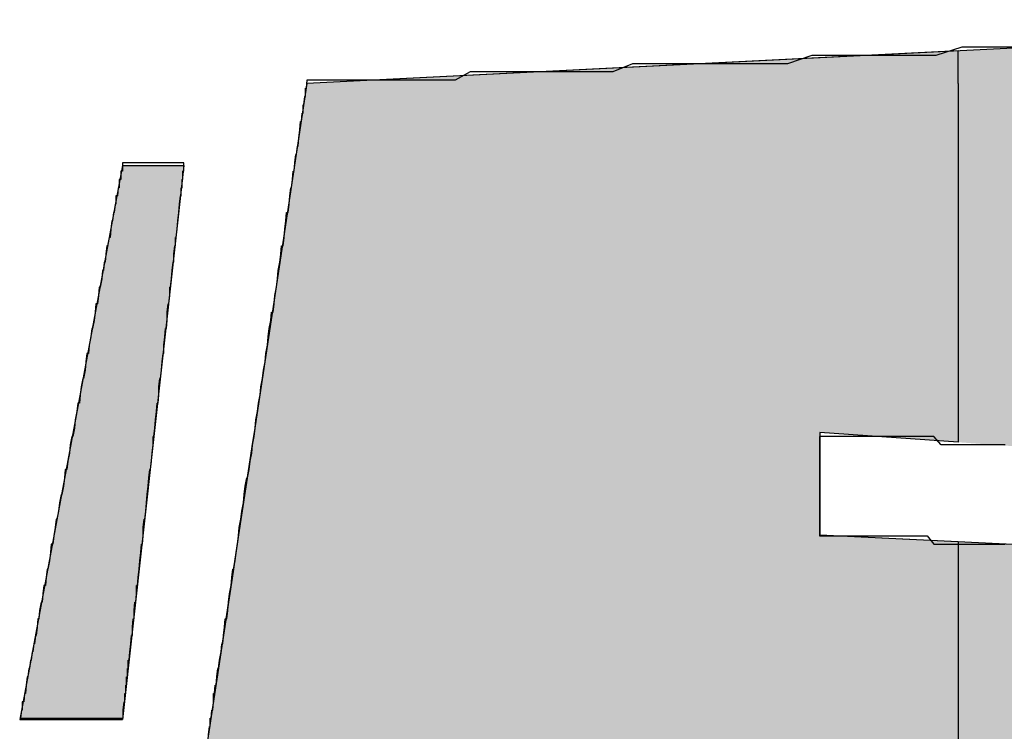
# Model space of a CAD drawing. Extents: x 0 to 22, y 0.4 to 17.4.
# Drawn here: x 2.5 to 2.5, y 12.5 to 12.5 of the extents above; entities that cross this region are included whole.
import ezdxf

# ---------------------------------------------------------------- set-up
doc = ezdxf.new("R2010")
doc.units = 0
doc.header["$LTSCALE"] = 0.25
doc.layers.get('0').update_dxf_attribs({"linetype": 'CONTINUOUS'})
doc.layers.add('FORM', color=7, linetype='CONTINUOUS')

# ---------------------------------------------------------------- blocks, each defined once
blk = doc.blocks.new('*U201')
at = {"color": 9, "linetype": 'CONTINUOUS'}
for p, q in [((2.526855, 12.496327), (2.511446, 12.495556)), ((2.511446, 12.495556), (2.510809, 12.491349)), ((2.510809, 12.491349), (2.510709, 12.49069)), ((2.510709, 12.49069), (2.510621, 12.490112)), ((2.517633, 12.49069), (2.517633, 12.490112)), ((2.510621, 12.490112), (2.510555, 12.489672)), ((2.517633, 12.490112), (2.526855, 12.489672)), ((2.510555, 12.489672), (2.510209, 12.487389))]:
    blk.add_line(p, q, dxfattribs=at)
for points in [[(2.526855, 12.496327), (2.511446, 12.495556), (2.526855, 12.495556)], [(2.511446, 12.495556), (2.510809, 12.491349), (2.526855, 12.491349)], [(2.510809, 12.491349), (2.510709, 12.49069), (2.517633, 12.49069)], [(2.510709, 12.49069), (2.510621, 12.490112), (2.517633, 12.490112)], [(2.510621, 12.490112), (2.510555, 12.489672), (2.526855, 12.489672)], [(2.510555, 12.489672), (2.510209, 12.487389), (2.526855, 12.487389)]]:
    blk.add_solid(points, dxfattribs=at)
at = {"color": 9, "linetype": 'CONTINUOUS', "extrusion": (0, 0, -1)}
for points in [[(-2.511446, 12.495556), (-2.526855, 12.495556), (-2.526855, 12.491349)], [(-2.510809, 12.491349), (-2.517633, 12.491349), (-2.517633, 12.49069)], [(-2.517633, 12.491349), (-2.526855, 12.491349), (-2.526855, 12.49069)], [(-2.510709, 12.49069), (-2.517633, 12.49069), (-2.517633, 12.490112)], [(-2.510621, 12.490112), (-2.517633, 12.490112), (-2.526855, 12.489672)], [(-2.510555, 12.489672), (-2.526855, 12.489672), (-2.526855, 12.487389)]]:
    blk.add_solid(points, dxfattribs=at)
blk = doc.blocks.new('*U202')
at = {"color": 9, "linetype": 'CONTINUOUS'}
for p, q in [((2.519304, 12.495949), (2.511446, 12.495556)), ((2.519304, 12.495556), (2.519304, 12.495949)), ((2.511446, 12.495556), (2.510809, 12.491349)), ((2.519304, 12.495556), (2.519304, 12.491349)), ((2.510809, 12.491349), (2.510791, 12.49123)), ((2.517633, 12.491349), (2.517633, 12.49123)), ((2.519304, 12.49123), (2.517633, 12.491349)), ((2.519304, 12.491349), (2.519304, 12.49123)), ((2.510791, 12.49123), (2.510621, 12.490112)), ((2.517633, 12.49123), (2.517633, 12.490112)), ((2.510621, 12.490112), (2.510609, 12.490032)), ((2.517633, 12.490112), (2.519304, 12.490032)), ((2.510609, 12.490032), (2.510209, 12.487389)), ((2.519304, 12.490032), (2.519304, 12.487389)), ((2.510209, 12.487389), (2.510814, 12.484667)), ((2.519304, 12.487389), (2.519304, 12.484667)), ((2.510814, 12.484667), (2.510924, 12.484172)), ((2.512189, 12.484667), (2.511941, 12.484172)), ((2.512189, 12.484667), (2.512684, 12.484667)), ((2.512684, 12.484667), (2.513179, 12.484667)), ((2.513179, 12.484667), (2.513426, 12.484172)), ((2.514663, 12.484667), (2.514416, 12.484172)), ((2.514663, 12.484667), (2.515159, 12.484667)), ((2.515159, 12.484667), (2.515653, 12.484667)), ((2.515653, 12.484667), (2.515901, 12.484172)), ((2.517138, 12.484667), (2.517633, 12.484667)), ((2.517138, 12.484667), (2.517138, 12.484172)), ((2.517633, 12.484667), (2.518128, 12.484667)), ((2.518128, 12.484667), (2.518376, 12.484172)), ((2.519304, 12.484667), (2.519304, 12.484172)), ((2.510924, 12.484172), (2.511034, 12.483677)), ((2.511941, 12.484172), (2.512189, 12.483677)), ((2.513426, 12.484172), (2.513179, 12.483677)), ((2.514416, 12.484172), (2.514663, 12.483677)), ((2.515901, 12.484172), (2.515653, 12.483677)), ((2.517138, 12.484172), (2.517138, 12.483677)), ((2.518376, 12.484172), (2.518128, 12.483677)), ((2.519304, 12.484172), (2.519304, 12.483677)), ((2.511034, 12.483677), (2.511089, 12.48343)), ((2.512189, 12.483677), (2.512684, 12.48343)), ((2.513179, 12.483677), (2.512684, 12.48343)), ((2.514663, 12.483677), (2.515159, 12.48343)), ((2.515653, 12.483677), (2.515159, 12.48343)), ((2.519304, 12.483677), (2.519304, 12.48343)), ((2.511089, 12.48343), (2.511199, 12.482935)), ((2.519304, 12.48343), (2.519304, 12.482935)), ((2.511199, 12.482935), (2.519304, 12.482935))]:
    blk.add_line(p, q, dxfattribs=at)
for points in [[(2.519304, 12.495949), (2.511446, 12.495556), (2.519304, 12.495556)], [(2.511446, 12.495556), (2.510809, 12.491349), (2.519304, 12.491349)], [(2.510809, 12.491349), (2.510791, 12.49123), (2.517633, 12.49123)], [(2.510791, 12.49123), (2.510621, 12.490112), (2.517633, 12.490112)], [(2.510621, 12.490112), (2.510609, 12.490032), (2.519304, 12.490032)], [(2.510609, 12.490032), (2.510209, 12.487389), (2.519304, 12.487389)], [(2.510209, 12.487389), (2.510814, 12.484667), (2.519304, 12.484667)], [(2.510814, 12.484667), (2.510924, 12.484172), (2.511941, 12.484172)], [(2.512189, 12.484667), (2.512189, 12.484667), (2.512684, 12.484667)], [(2.512684, 12.484667), (2.512684, 12.484667), (2.513179, 12.484667)], [(2.513179, 12.484667), (2.513426, 12.484172), (2.514416, 12.484172)], [(2.514663, 12.484667), (2.514663, 12.484667), (2.515159, 12.484667)], [(2.515159, 12.484667), (2.515159, 12.484667), (2.515653, 12.484667)], [(2.515653, 12.484667), (2.515901, 12.484172), (2.517138, 12.484172)], [(2.517138, 12.484667), (2.517138, 12.484667), (2.517633, 12.484667)], [(2.517633, 12.484667), (2.517633, 12.484667), (2.518128, 12.484667)], [(2.518128, 12.484667), (2.518376, 12.484172), (2.519304, 12.484172)], [(2.510924, 12.484172), (2.511034, 12.483677), (2.512189, 12.483677)], [(2.513426, 12.484172), (2.513179, 12.483677), (2.514663, 12.483677)], [(2.515901, 12.484172), (2.515653, 12.483677), (2.517138, 12.483677)], [(2.518376, 12.484172), (2.518128, 12.483677), (2.519304, 12.483677)], [(2.511034, 12.483677), (2.511089, 12.48343), (2.512684, 12.48343)], [(2.513179, 12.483677), (2.512684, 12.48343), (2.515159, 12.48343)], [(2.515653, 12.483677), (2.515159, 12.48343), (2.517633, 12.48343)], [(2.518128, 12.483677), (2.517633, 12.48343), (2.519304, 12.48343)], [(2.511089, 12.48343), (2.511199, 12.482935), (2.519304, 12.482935)], [(2.511199, 12.482935), (2.511199, 12.482935), (2.519304, 12.482935)]]:
    blk.add_solid(points, dxfattribs=at)
at = {"color": 9, "linetype": 'CONTINUOUS', "extrusion": (0, 0, -1)}
for points in [[(-2.511446, 12.495556), (-2.519304, 12.495556), (-2.519304, 12.491349)], [(-2.510809, 12.491349), (-2.517633, 12.491349), (-2.517633, 12.49123)], [(-2.517633, 12.491349), (-2.519304, 12.491349), (-2.519304, 12.49123)], [(-2.510791, 12.49123), (-2.517633, 12.49123), (-2.517633, 12.490112)], [(-2.510621, 12.490112), (-2.517633, 12.490112), (-2.519304, 12.490032)], [(-2.510609, 12.490032), (-2.519304, 12.490032), (-2.519304, 12.487389)], [(-2.510209, 12.487389), (-2.519304, 12.487389), (-2.519304, 12.484667)], [(-2.510814, 12.484667), (-2.512189, 12.484667), (-2.511941, 12.484172)], [(-2.513179, 12.484667), (-2.514663, 12.484667), (-2.514416, 12.484172)], [(-2.515653, 12.484667), (-2.517138, 12.484667), (-2.517138, 12.484172)], [(-2.518128, 12.484667), (-2.519304, 12.484667), (-2.519304, 12.484172)], [(-2.510924, 12.484172), (-2.511941, 12.484172), (-2.512189, 12.483677)], [(-2.513426, 12.484172), (-2.514416, 12.484172), (-2.514663, 12.483677)], [(-2.515901, 12.484172), (-2.517138, 12.484172), (-2.517138, 12.483677)], [(-2.518376, 12.484172), (-2.519304, 12.484172), (-2.519304, 12.483677)], [(-2.511034, 12.483677), (-2.512189, 12.483677), (-2.512684, 12.48343)], [(-2.513179, 12.483677), (-2.514663, 12.483677), (-2.515159, 12.48343)], [(-2.515653, 12.483677), (-2.517138, 12.483677), (-2.517633, 12.48343)], [(-2.518128, 12.483677), (-2.519304, 12.483677), (-2.519304, 12.48343)], [(-2.511089, 12.48343), (-2.519304, 12.48343), (-2.519304, 12.482935)]]:
    blk.add_solid(points, dxfattribs=at)
blk = doc.blocks.new('*U217')
at = {"color": 9, "linetype": 'CONTINUOUS'}
for p, q in [((2.509219, 12.494566), (2.507982, 12.487884)), ((2.509219, 12.494566), (2.509961, 12.494566)), ((2.509961, 12.494566), (2.509219, 12.487884)), ((2.507982, 12.487884), (2.509219, 12.487884))]:
    blk.add_line(p, q, dxfattribs=at)
for points in [[(2.509219, 12.494566), (2.507982, 12.487884), (2.509219, 12.487884)], [(2.509219, 12.494566), (2.509219, 12.494566), (2.509961, 12.494566)], [(2.507982, 12.487884), (2.507982, 12.487884), (2.509219, 12.487884)]]:
    blk.add_solid(points, dxfattribs=at)
at = {"color": 9, "linetype": 'CONTINUOUS', "extrusion": (0, 0, -1)}
blk.add_solid([(-2.509219, 12.494566), (-2.509961, 12.494566), (-2.509219, 12.487884)], dxfattribs=at)

msp = doc.modelspace()

# ---------------------------------------------------------------- linework, layer by layer
at = {"layer": 'FORM'}
for points in [[(2.51145, 12.4956, 0), (2.51145, 12.4956, 0), (2.51147, 12.4956, 0), (2.5115, 12.4956, 0), (2.51153, 12.4956, 0), (2.51158, 12.4956, 0), (2.51164, 12.4956, 0), (2.51171, 12.4956, 0), (2.51178, 12.4956, 0), (2.51187, 12.4956, 0), (2.51197, 12.4956, 0), (2.51208, 12.4956, 0), (2.51219, 12.4956, 0), (2.51232, 12.4956, 0), (2.51245, 12.4956, 0), (2.51259, 12.4956, 0), (2.51274, 12.4956, 0), (2.5129, 12.4956, 0), (2.51307, 12.4956, 0), (2.51324, 12.4956, 0), (2.51342, 12.4957, 0), (2.51361, 12.4957, 0), (2.51381, 12.4957, 0), (2.51402, 12.4957, 0), (2.51423, 12.4957, 0), (2.51445, 12.4957, 0), (2.51467, 12.4957, 0), (2.5149, 12.4957, 0), (2.51514, 12.4957, 0), (2.51538, 12.4958, 0), (2.51563, 12.4958, 0), (2.51589, 12.4958, 0), (2.51615, 12.4958, 0), (2.51642, 12.4958, 0), (2.51669, 12.4958, 0), (2.51697, 12.4958, 0), (2.51725, 12.4958, 0), (2.51754, 12.4959, 0), (2.51783, 12.4959, 0), (2.51813, 12.4959, 0), (2.51843, 12.4959, 0), (2.51873, 12.4959, 0), (2.51904, 12.4959, 0), (2.51935, 12.496, 0), (2.51967, 12.496, 0), (2.51999, 12.496, 0)], [(2.51026, 12.4877, 0), (2.51027, 12.4878, 0), (2.51028, 12.4878, 0), (2.51028, 12.4879, 0), (2.51029, 12.4879, 0), (2.5103, 12.488, 0), (2.51031, 12.488, 0), (2.51032, 12.4881, 0), (2.51032, 12.4882, 0), (2.51033, 12.4882, 0), (2.51034, 12.4883, 0), (2.51035, 12.4883, 0), (2.51036, 12.4884, 0), (2.51037, 12.4885, 0), (2.51038, 12.4885, 0), (2.51039, 12.4886, 0), (2.51041, 12.4887, 0), (2.51042, 12.4888, 0), (2.51043, 12.4888, 0), (2.51044, 12.4889, 0), (2.51045, 12.489, 0), (2.51046, 12.4891, 0), (2.51048, 12.4891, 0), (2.51049, 12.4892, 0), (2.5105, 12.4893, 0), (2.51051, 12.4894, 0), (2.51053, 12.4895, 0), (2.51054, 12.4896, 0), (2.51055, 12.4897, 0), (2.51056, 12.4897, 0), (2.51058, 12.4898, 0), (2.51059, 12.4899, 0), (2.51061, 12.49, 0), (2.51062, 12.4901, 0), (2.51063, 12.4902, 0), (2.51065, 12.4903, 0), (2.51066, 12.4904, 0), (2.51068, 12.4905, 0), (2.51069, 12.4906, 0), (2.5107, 12.4907, 0), (2.51072, 12.4908, 0), (2.51073, 12.4908, 0), (2.51075, 12.4909, 0), (2.51076, 12.491, 0), (2.51078, 12.4911, 0), (2.51079, 12.4912, 0), (2.51081, 12.4913, 0), (2.51082, 12.4914, 0), (2.51083, 12.4915, 0), (2.51085, 12.4916, 0), (2.51086, 12.4917, 0), (2.51088, 12.4918, 0), (2.51089, 12.4919, 0), (2.51091, 12.492, 0), (2.51092, 12.4921, 0), (2.51094, 12.4922, 0), (2.51095, 12.4923, 0), (2.51097, 12.4924, 0), (2.51098, 12.4925, 0), (2.51099, 12.4926, 0), (2.51101, 12.4927, 0), (2.51102, 12.4928, 0), (2.51104, 12.4928, 0), (2.51105, 12.4929, 0), (2.51106, 12.493, 0), (2.51108, 12.4931, 0), (2.51109, 12.4932, 0), (2.5111, 12.4933, 0), (2.51112, 12.4934, 0), (2.51113, 12.4935, 0), (2.51114, 12.4936, 0), (2.51116, 12.4936, 0), (2.51117, 12.4937, 0), (2.51118, 12.4938, 0), (2.51119, 12.4939, 0), (2.5112, 12.494, 0), (2.51122, 12.494, 0), (2.51123, 12.4941, 0), (2.51124, 12.4942, 0), (2.51125, 12.4943, 0), (2.51126, 12.4943, 0), (2.51127, 12.4944, 0), (2.51128, 12.4945, 0), (2.51129, 12.4945, 0), (2.5113, 12.4946, 0), (2.51131, 12.4947, 0), (2.51132, 12.4947, 0), (2.51133, 12.4948, 0), (2.51134, 12.4948, 0), (2.51135, 12.4949, 0), (2.51136, 12.495, 0), (2.51136, 12.495, 0), (2.51137, 12.4951, 0), (2.51138, 12.4951, 0), (2.51139, 12.4952, 0), (2.51139, 12.4952, 0), (2.5114, 12.4952, 0), (2.5114, 12.4953, 0), (2.51141, 12.4953, 0), (2.51142, 12.4954, 0), (2.51142, 12.4954, 0), (2.51142, 12.4954, 0), (2.51143, 12.4954, 0), (2.51143, 12.4955, 0), (2.51144, 12.4955, 0), (2.51144, 12.4955, 0), (2.51144, 12.4955, 0), (2.51144, 12.4955, 0), (2.51144, 12.4955, 0), (2.51145, 12.4956, 0), (2.51145, 12.4956, 0), (2.51145, 12.4956, 0)], [(2.50922, 12.4946, 0), (2.50922, 12.4946, 0), (2.50922, 12.4946, 0), (2.50922, 12.4946, 0), (2.50922, 12.4945, 0), (2.50921, 12.4945, 0), (2.50921, 12.4945, 0), (2.50921, 12.4945, 0), (2.50921, 12.4945, 0), (2.5092, 12.4945, 0), (2.5092, 12.4944, 0), (2.50919, 12.4944, 0), (2.50919, 12.4944, 0), (2.50918, 12.4944, 0), (2.50918, 12.4943, 0), (2.50917, 12.4943, 0), (2.50917, 12.4943, 0), (2.50916, 12.4942, 0), (2.50915, 12.4942, 0), (2.50914, 12.4942, 0), (2.50914, 12.4941, 0), (2.50913, 12.4941, 0), (2.50912, 12.494, 0), (2.50911, 12.494, 0), (2.5091, 12.4939, 0), (2.50909, 12.4939, 0), (2.50908, 12.4938, 0), (2.50908, 12.4938, 0), (2.50907, 12.4937, 0), (2.50906, 12.4937, 0), (2.50904, 12.4936, 0), (2.50903, 12.4936, 0), (2.50902, 12.4935, 0), (2.50901, 12.4934, 0), (2.509, 12.4934, 0), (2.50899, 12.4933, 0), (2.50898, 12.4933, 0), (2.50897, 12.4932, 0), (2.50895, 12.4931, 0), (2.50894, 12.4931, 0), (2.50893, 12.493, 0), (2.50892, 12.4929, 0), (2.5089, 12.4929, 0), (2.50889, 12.4928, 0), (2.50888, 12.4927, 0), (2.50886, 12.4926, 0), (2.50885, 12.4926, 0), (2.50884, 12.4925, 0), (2.50882, 12.4924, 0), (2.50881, 12.4923, 0), (2.50879, 12.4923, 0), (2.50878, 12.4922, 0), (2.50877, 12.4921, 0), (2.50875, 12.492, 0), (2.50874, 12.492, 0), (2.50872, 12.4919, 0), (2.50871, 12.4918, 0), (2.5087, 12.4917, 0), (2.50868, 12.4917, 0), (2.50867, 12.4916, 0), (2.50865, 12.4915, 0), (2.50864, 12.4914, 0), (2.50862, 12.4913, 0), (2.50861, 12.4913, 0), (2.50859, 12.4912, 0), (2.50858, 12.4911, 0), (2.50856, 12.491, 0), (2.50855, 12.4909, 0), (2.50853, 12.4909, 0), (2.50852, 12.4908, 0), (2.50851, 12.4907, 0), (2.50849, 12.4906, 0), (2.50848, 12.4906, 0), (2.50846, 12.4905, 0), (2.50845, 12.4904, 0), (2.50843, 12.4903, 0), (2.50842, 12.4903, 0), (2.50841, 12.4902, 0), (2.50839, 12.4901, 0), (2.50838, 12.49, 0), (2.50836, 12.49, 0), (2.50835, 12.4899, 0), (2.50834, 12.4898, 0), (2.50832, 12.4897, 0), (2.50831, 12.4897, 0), (2.5083, 12.4896, 0), (2.50829, 12.4895, 0), (2.50827, 12.4895, 0), (2.50826, 12.4894, 0), (2.50825, 12.4893, 0), (2.50824, 12.4893, 0), (2.50822, 12.4892, 0), (2.50821, 12.4891, 0), (2.5082, 12.4891, 0), (2.50819, 12.489, 0), (2.50818, 12.4889, 0), (2.50817, 12.4889, 0), (2.50816, 12.4888, 0), (2.50815, 12.4888, 0), (2.50814, 12.4887, 0), (2.50813, 12.4887, 0), (2.50812, 12.4886, 0), (2.50811, 12.4886, 0), (2.5081, 12.4885, 0), (2.50809, 12.4885, 0), (2.50808, 12.4884, 0), (2.50807, 12.4884, 0), (2.50806, 12.4883, 0), (2.50806, 12.4883, 0), (2.50805, 12.4882, 0), (2.50804, 12.4882, 0), (2.50804, 12.4882, 0), (2.50803, 12.4881, 0), (2.50802, 12.4881, 0), (2.50802, 12.4881, 0), (2.50801, 12.4881, 0), (2.50801, 12.488, 0), (2.508, 12.488, 0), (2.508, 12.488, 0), (2.508, 12.488, 0), (2.50799, 12.4879, 0), (2.50799, 12.4879, 0), (2.50799, 12.4879, 0), (2.50799, 12.4879, 0), (2.50798, 12.4879, 0), (2.50798, 12.4879, 0), (2.50798, 12.4879, 0), (2.50798, 12.4879, 0)], [(2.50922, 12.4879, 0), (2.50922, 12.4879, 0), (2.50922, 12.4879, 0), (2.50922, 12.4879, 0), (2.50922, 12.4879, 0), (2.50922, 12.4879, 0), (2.50922, 12.4879, 0), (2.50923, 12.4879, 0), (2.50923, 12.488, 0), (2.50923, 12.488, 0), (2.50923, 12.488, 0), (2.50923, 12.488, 0), (2.50924, 12.4881, 0), (2.50924, 12.4881, 0), (2.50924, 12.4881, 0), (2.50925, 12.4881, 0), (2.50925, 12.4882, 0), (2.50926, 12.4882, 0), (2.50926, 12.4882, 0), (2.50926, 12.4883, 0), (2.50927, 12.4883, 0), (2.50927, 12.4884, 0), (2.50928, 12.4884, 0), (2.50928, 12.4885, 0), (2.50929, 12.4885, 0), (2.50929, 12.4886, 0), (2.5093, 12.4886, 0), (2.50931, 12.4887, 0), (2.50931, 12.4887, 0), (2.50932, 12.4888, 0), (2.50932, 12.4888, 0), (2.50933, 12.4889, 0), (2.50934, 12.4889, 0), (2.50934, 12.489, 0), (2.50935, 12.4891, 0), (2.50936, 12.4891, 0), (2.50936, 12.4892, 0), (2.50937, 12.4893, 0), (2.50938, 12.4893, 0), (2.50939, 12.4894, 0), (2.50939, 12.4895, 0), (2.5094, 12.4895, 0), (2.50941, 12.4896, 0), (2.50942, 12.4897, 0), (2.50942, 12.4897, 0), (2.50943, 12.4898, 0), (2.50944, 12.4899, 0), (2.50945, 12.49, 0), (2.50946, 12.49, 0), (2.50947, 12.4901, 0), (2.50947, 12.4902, 0), (2.50948, 12.4903, 0), (2.50949, 12.4903, 0), (2.5095, 12.4904, 0), (2.50951, 12.4905, 0), (2.50952, 12.4906, 0), (2.50952, 12.4906, 0), (2.50953, 12.4907, 0), (2.50954, 12.4908, 0), (2.50955, 12.4909, 0), (2.50956, 12.4909, 0), (2.50957, 12.491, 0), (2.50958, 12.4911, 0), (2.50959, 12.4912, 0), (2.50959, 12.4913, 0), (2.5096, 12.4913, 0), (2.50961, 12.4914, 0), (2.50962, 12.4915, 0), (2.50963, 12.4916, 0), (2.50964, 12.4917, 0), (2.50965, 12.4917, 0), (2.50966, 12.4918, 0), (2.50966, 12.4919, 0), (2.50967, 12.492, 0), (2.50968, 12.492, 0), (2.50969, 12.4921, 0), (2.5097, 12.4922, 0), (2.50971, 12.4923, 0), (2.50972, 12.4923, 0), (2.50972, 12.4924, 0), (2.50973, 12.4925, 0), (2.50974, 12.4926, 0), (2.50975, 12.4926, 0), (2.50976, 12.4927, 0), (2.50976, 12.4928, 0), (2.50977, 12.4929, 0), (2.50978, 12.4929, 0), (2.50979, 12.493, 0), (2.50979, 12.4931, 0), (2.5098, 12.4931, 0), (2.50981, 12.4932, 0), (2.50982, 12.4933, 0), (2.50982, 12.4933, 0), (2.50983, 12.4934, 0), (2.50984, 12.4934, 0), (2.50984, 12.4935, 0), (2.50985, 12.4936, 0), (2.50986, 12.4936, 0), (2.50986, 12.4937, 0), (2.50987, 12.4937, 0), (2.50988, 12.4938, 0), (2.50988, 12.4938, 0), (2.50989, 12.4939, 0), (2.50989, 12.4939, 0), (2.5099, 12.494, 0), (2.5099, 12.494, 0), (2.50991, 12.4941, 0), (2.50991, 12.4941, 0), (2.50992, 12.4942, 0), (2.50992, 12.4942, 0), (2.50993, 12.4942, 0), (2.50993, 12.4943, 0), (2.50993, 12.4943, 0), (2.50994, 12.4943, 0), (2.50994, 12.4944, 0), (2.50994, 12.4944, 0), (2.50995, 12.4944, 0), (2.50995, 12.4944, 0), (2.50995, 12.4945, 0), (2.50995, 12.4945, 0), (2.50995, 12.4945, 0), (2.50996, 12.4945, 0), (2.50996, 12.4945, 0), (2.50996, 12.4945, 0), (2.50996, 12.4946, 0), (2.50996, 12.4946, 0), (2.50996, 12.4946, 0), (2.50996, 12.4946, 0)], [(2.50996, 12.4946, 0), (2.50996, 12.4946, 0), (2.50996, 12.4946, 0), (2.50996, 12.4946, 0), (2.50996, 12.4946, 0), (2.50996, 12.4946, 0), (2.50996, 12.4946, 0), (2.50995, 12.4946, 0), (2.50995, 12.4946, 0), (2.50995, 12.4946, 0), (2.50995, 12.4946, 0), (2.50995, 12.4946, 0), (2.50994, 12.4946, 0), (2.50994, 12.4946, 0), (2.50994, 12.4946, 0), (2.50993, 12.4946, 0), (2.50993, 12.4946, 0), (2.50993, 12.4946, 0), (2.50992, 12.4946, 0), (2.50992, 12.4946, 0), (2.50991, 12.4946, 0), (2.50991, 12.4946, 0), (2.5099, 12.4946, 0), (2.5099, 12.4946, 0), (2.50989, 12.4946, 0), (2.50989, 12.4946, 0), (2.50988, 12.4946, 0), (2.50988, 12.4946, 0), (2.50987, 12.4946, 0), (2.50986, 12.4946, 0), (2.50986, 12.4946, 0), (2.50985, 12.4946, 0), (2.50984, 12.4946, 0), (2.50984, 12.4946, 0), (2.50983, 12.4946, 0), (2.50982, 12.4946, 0), (2.50982, 12.4946, 0), (2.50981, 12.4946, 0), (2.5098, 12.4946, 0), (2.50979, 12.4946, 0), (2.50979, 12.4946, 0), (2.50978, 12.4946, 0), (2.50977, 12.4946, 0), (2.50976, 12.4946, 0), (2.50976, 12.4946, 0), (2.50975, 12.4946, 0), (2.50974, 12.4946, 0), (2.50973, 12.4946, 0), (2.50972, 12.4946, 0), (2.50972, 12.4946, 0), (2.50971, 12.4946, 0), (2.5097, 12.4946, 0), (2.50969, 12.4946, 0), (2.50968, 12.4946, 0), (2.50967, 12.4946, 0), (2.50966, 12.4946, 0), (2.50966, 12.4946, 0), (2.50965, 12.4946, 0), (2.50964, 12.4946, 0), (2.50963, 12.4946, 0), (2.50962, 12.4946, 0), (2.50961, 12.4946, 0), (2.5096, 12.4946, 0), (2.50959, 12.4946, 0), (2.50959, 12.4946, 0), (2.50958, 12.4946, 0), (2.50957, 12.4946, 0), (2.50956, 12.4946, 0), (2.50955, 12.4946, 0), (2.50954, 12.4946, 0), (2.50953, 12.4946, 0), (2.50952, 12.4946, 0), (2.50952, 12.4946, 0), (2.50951, 12.4946, 0), (2.5095, 12.4946, 0), (2.50949, 12.4946, 0), (2.50948, 12.4946, 0), (2.50947, 12.4946, 0), (2.50947, 12.4946, 0), (2.50946, 12.4946, 0), (2.50945, 12.4946, 0), (2.50944, 12.4946, 0), (2.50943, 12.4946, 0), (2.50942, 12.4946, 0), (2.50942, 12.4946, 0), (2.50941, 12.4946, 0), (2.5094, 12.4946, 0), (2.50939, 12.4946, 0), (2.50939, 12.4946, 0), (2.50938, 12.4946, 0), (2.50937, 12.4946, 0), (2.50936, 12.4946, 0), (2.50936, 12.4946, 0), (2.50935, 12.4946, 0), (2.50934, 12.4946, 0), (2.50934, 12.4946, 0), (2.50933, 12.4946, 0), (2.50932, 12.4946, 0), (2.50932, 12.4946, 0), (2.50931, 12.4946, 0), (2.50931, 12.4946, 0), (2.5093, 12.4946, 0), (2.50929, 12.4946, 0), (2.50929, 12.4946, 0), (2.50928, 12.4946, 0), (2.50928, 12.4946, 0), (2.50927, 12.4946, 0), (2.50927, 12.4946, 0), (2.50926, 12.4946, 0), (2.50926, 12.4946, 0), (2.50926, 12.4946, 0), (2.50925, 12.4946, 0), (2.50925, 12.4946, 0), (2.50924, 12.4946, 0), (2.50924, 12.4946, 0), (2.50924, 12.4946, 0), (2.50923, 12.4946, 0), (2.50923, 12.4946, 0), (2.50923, 12.4946, 0), (2.50923, 12.4946, 0), (2.50923, 12.4946, 0), (2.50922, 12.4946, 0), (2.50922, 12.4946, 0), (2.50922, 12.4946, 0), (2.50922, 12.4946, 0), (2.50922, 12.4946, 0), (2.50922, 12.4946, 0), (2.50922, 12.4946, 0)], [(2.51987, 12.4912, 0), (2.51977, 12.4912, 0), (2.51967, 12.4912, 0), (2.51957, 12.4912, 0), (2.51947, 12.4912, 0), (2.51937, 12.4912, 0), (2.51928, 12.4912, 0), (2.51919, 12.4912, 0), (2.5191, 12.4912, 0), (2.51901, 12.4913, 0), (2.51893, 12.4913, 0), (2.51884, 12.4913, 0), (2.51876, 12.4913, 0), (2.51868, 12.4913, 0), (2.51861, 12.4913, 0), (2.51853, 12.4913, 0), (2.51846, 12.4913, 0), (2.51839, 12.4913, 0), (2.51833, 12.4913, 0), (2.51826, 12.4913, 0), (2.5182, 12.4913, 0), (2.51814, 12.4913, 0), (2.51809, 12.4913, 0), (2.51803, 12.4913, 0), (2.51798, 12.4913, 0), (2.51794, 12.4913, 0), (2.51789, 12.4913, 0), (2.51785, 12.4913, 0), (2.51782, 12.4913, 0), (2.51778, 12.4913, 0), (2.51775, 12.4913, 0), (2.51772, 12.4913, 0), (2.5177, 12.4913, 0), (2.51768, 12.4913, 0), (2.51766, 12.4913, 0), (2.51765, 12.4913, 0), (2.51764, 12.4913, 0), (2.51763, 12.4913, 0), (2.51763, 12.4913, 0)], [(2.51763, 12.4913, 0), (2.51763, 12.4913, 0), (2.51763, 12.4913, 0), (2.51763, 12.4913, 0), (2.51763, 12.4913, 0), (2.51763, 12.4913, 0), (2.51763, 12.4913, 0), (2.51763, 12.4913, 0), (2.51763, 12.4913, 0), (2.51763, 12.4913, 0), (2.51763, 12.4913, 0), (2.51763, 12.4913, 0), (2.51763, 12.4913, 0), (2.51763, 12.4913, 0), (2.51763, 12.4913, 0), (2.51763, 12.4913, 0), (2.51763, 12.4913, 0), (2.51763, 12.4913, 0), (2.51763, 12.4913, 0), (2.51763, 12.4913, 0), (2.51763, 12.4913, 0), (2.51763, 12.4913, 0), (2.51763, 12.4913, 0), (2.51763, 12.4912, 0), (2.51763, 12.4912, 0), (2.51763, 12.4912, 0), (2.51763, 12.4912, 0), (2.51763, 12.4912, 0), (2.51763, 12.4912, 0), (2.51763, 12.4912, 0), (2.51763, 12.4912, 0), (2.51763, 12.4912, 0), (2.51763, 12.4912, 0), (2.51763, 12.4911, 0), (2.51763, 12.4911, 0), (2.51763, 12.4911, 0), (2.51763, 12.4911, 0), (2.51763, 12.4911, 0), (2.51763, 12.4911, 0), (2.51763, 12.4911, 0), (2.51763, 12.4911, 0), (2.51763, 12.491, 0), (2.51763, 12.491, 0), (2.51763, 12.491, 0), (2.51763, 12.491, 0), (2.51763, 12.491, 0), (2.51763, 12.491, 0), (2.51763, 12.491, 0), (2.51763, 12.491, 0), (2.51763, 12.4909, 0), (2.51763, 12.4909, 0), (2.51763, 12.4909, 0), (2.51763, 12.4909, 0), (2.51763, 12.4909, 0), (2.51763, 12.4909, 0), (2.51763, 12.4909, 0), (2.51763, 12.4908, 0), (2.51763, 12.4908, 0), (2.51763, 12.4908, 0), (2.51763, 12.4908, 0), (2.51763, 12.4908, 0), (2.51763, 12.4908, 0), (2.51763, 12.4908, 0), (2.51763, 12.4907, 0), (2.51763, 12.4907, 0), (2.51763, 12.4907, 0), (2.51763, 12.4907, 0), (2.51763, 12.4907, 0), (2.51763, 12.4907, 0), (2.51763, 12.4907, 0), (2.51763, 12.4906, 0), (2.51763, 12.4906, 0), (2.51763, 12.4906, 0), (2.51763, 12.4906, 0), (2.51763, 12.4906, 0), (2.51763, 12.4906, 0), (2.51763, 12.4906, 0), (2.51763, 12.4905, 0), (2.51763, 12.4905, 0), (2.51763, 12.4905, 0), (2.51763, 12.4905, 0), (2.51763, 12.4905, 0), (2.51763, 12.4905, 0), (2.51763, 12.4905, 0), (2.51763, 12.4904, 0), (2.51763, 12.4904, 0), (2.51763, 12.4904, 0), (2.51763, 12.4904, 0), (2.51763, 12.4904, 0), (2.51763, 12.4904, 0), (2.51763, 12.4904, 0), (2.51763, 12.4904, 0), (2.51763, 12.4903, 0), (2.51763, 12.4903, 0), (2.51763, 12.4903, 0), (2.51763, 12.4903, 0), (2.51763, 12.4903, 0), (2.51763, 12.4903, 0), (2.51763, 12.4903, 0), (2.51763, 12.4903, 0), (2.51763, 12.4903, 0), (2.51763, 12.4902, 0), (2.51763, 12.4902, 0), (2.51763, 12.4902, 0), (2.51763, 12.4902, 0), (2.51763, 12.4902, 0), (2.51763, 12.4902, 0), (2.51763, 12.4902, 0), (2.51763, 12.4902, 0), (2.51763, 12.4902, 0), (2.51763, 12.4902, 0), (2.51763, 12.4902, 0), (2.51763, 12.4902, 0), (2.51763, 12.4902, 0), (2.51763, 12.4901, 0), (2.51763, 12.4901, 0), (2.51763, 12.4901, 0), (2.51763, 12.4901, 0), (2.51763, 12.4901, 0), (2.51763, 12.4901, 0), (2.51763, 12.4901, 0), (2.51763, 12.4901, 0), (2.51763, 12.4901, 0), (2.51763, 12.4901, 0), (2.51763, 12.4901, 0), (2.51763, 12.4901, 0), (2.51763, 12.4901, 0), (2.51763, 12.4901, 0)], [(2.51763, 12.4901, 0), (2.51763, 12.4901, 0), (2.51764, 12.4901, 0), (2.51765, 12.4901, 0), (2.51766, 12.4901, 0), (2.51768, 12.4901, 0), (2.5177, 12.4901, 0), (2.51772, 12.4901, 0), (2.51775, 12.4901, 0), (2.51778, 12.4901, 0), (2.51782, 12.4901, 0), (2.51785, 12.4901, 0), (2.51789, 12.4901, 0), (2.51794, 12.4901, 0), (2.51798, 12.4901, 0), (2.51803, 12.4901, 0), (2.51809, 12.4901, 0), (2.51814, 12.4901, 0), (2.5182, 12.4901, 0), (2.51826, 12.4901, 0), (2.51833, 12.4901, 0), (2.51839, 12.4901, 0), (2.51846, 12.4901, 0), (2.51853, 12.4901, 0), (2.51861, 12.4901, 0), (2.51868, 12.4901, 0), (2.51876, 12.4901, 0), (2.51884, 12.4901, 0), (2.51893, 12.4901, 0), (2.51901, 12.49, 0), (2.5191, 12.49, 0), (2.51919, 12.49, 0), (2.51928, 12.49, 0), (2.51937, 12.49, 0), (2.51947, 12.49, 0), (2.51957, 12.49, 0), (2.51967, 12.49, 0), (2.51977, 12.49, 0), (2.51987, 12.49, 0)], [(2.50798, 12.4879, 0), (2.50798, 12.4879, 0), (2.50798, 12.4879, 0), (2.50798, 12.4879, 0), (2.50799, 12.4879, 0), (2.50799, 12.4879, 0), (2.50799, 12.4879, 0), (2.50799, 12.4879, 0), (2.508, 12.4879, 0), (2.508, 12.4879, 0), (2.508, 12.4879, 0), (2.50801, 12.4879, 0), (2.50801, 12.4879, 0), (2.50802, 12.4879, 0), (2.50802, 12.4879, 0), (2.50803, 12.4879, 0), (2.50804, 12.4879, 0), (2.50804, 12.4879, 0), (2.50805, 12.4879, 0), (2.50806, 12.4879, 0), (2.50806, 12.4879, 0), (2.50807, 12.4879, 0), (2.50808, 12.4879, 0), (2.50809, 12.4879, 0), (2.5081, 12.4879, 0), (2.50811, 12.4879, 0), (2.50812, 12.4879, 0), (2.50813, 12.4879, 0), (2.50814, 12.4879, 0), (2.50815, 12.4879, 0), (2.50816, 12.4879, 0), (2.50817, 12.4879, 0), (2.50818, 12.4879, 0), (2.50819, 12.4879, 0), (2.5082, 12.4879, 0), (2.50821, 12.4879, 0), (2.50822, 12.4879, 0), (2.50824, 12.4879, 0), (2.50825, 12.4879, 0), (2.50826, 12.4879, 0), (2.50827, 12.4879, 0), (2.50829, 12.4879, 0), (2.5083, 12.4879, 0), (2.50831, 12.4879, 0), (2.50832, 12.4879, 0), (2.50834, 12.4879, 0), (2.50835, 12.4879, 0), (2.50836, 12.4879, 0), (2.50838, 12.4879, 0), (2.50839, 12.4879, 0), (2.50841, 12.4879, 0), (2.50842, 12.4879, 0), (2.50843, 12.4879, 0), (2.50845, 12.4879, 0), (2.50846, 12.4879, 0), (2.50848, 12.4879, 0), (2.50849, 12.4879, 0), (2.50851, 12.4879, 0), (2.50852, 12.4879, 0), (2.50853, 12.4879, 0), (2.50855, 12.4879, 0), (2.50856, 12.4879, 0), (2.50858, 12.4879, 0), (2.50859, 12.4879, 0), (2.50861, 12.4879, 0), (2.50862, 12.4879, 0), (2.50864, 12.4879, 0), (2.50865, 12.4879, 0), (2.50867, 12.4879, 0), (2.50868, 12.4879, 0), (2.5087, 12.4879, 0), (2.50871, 12.4879, 0), (2.50872, 12.4879, 0), (2.50874, 12.4879, 0), (2.50875, 12.4879, 0), (2.50877, 12.4879, 0), (2.50878, 12.4879, 0), (2.50879, 12.4879, 0), (2.50881, 12.4879, 0), (2.50882, 12.4879, 0), (2.50884, 12.4879, 0), (2.50885, 12.4879, 0), (2.50886, 12.4879, 0), (2.50888, 12.4879, 0), (2.50889, 12.4879, 0), (2.5089, 12.4879, 0), (2.50892, 12.4879, 0), (2.50893, 12.4879, 0), (2.50894, 12.4879, 0), (2.50895, 12.4879, 0), (2.50897, 12.4879, 0), (2.50898, 12.4879, 0), (2.50899, 12.4879, 0), (2.509, 12.4879, 0), (2.50901, 12.4879, 0), (2.50902, 12.4879, 0), (2.50903, 12.4879, 0), (2.50904, 12.4879, 0), (2.50906, 12.4879, 0), (2.50907, 12.4879, 0), (2.50908, 12.4879, 0), (2.50908, 12.4879, 0), (2.50909, 12.4879, 0), (2.5091, 12.4879, 0), (2.50911, 12.4879, 0), (2.50912, 12.4879, 0), (2.50913, 12.4879, 0), (2.50914, 12.4879, 0), (2.50914, 12.4879, 0), (2.50915, 12.4879, 0), (2.50916, 12.4879, 0), (2.50917, 12.4879, 0), (2.50917, 12.4879, 0), (2.50918, 12.4879, 0), (2.50918, 12.4879, 0), (2.50919, 12.4879, 0), (2.50919, 12.4879, 0), (2.5092, 12.4879, 0), (2.5092, 12.4879, 0), (2.50921, 12.4879, 0), (2.50921, 12.4879, 0), (2.50921, 12.4879, 0), (2.50921, 12.4879, 0), (2.50922, 12.4879, 0), (2.50922, 12.4879, 0), (2.50922, 12.4879, 0), (2.50922, 12.4879, 0), (2.50922, 12.4879, 0)]]:
    msp.add_polyline3d(points, dxfattribs=at)

# ---------------------------------------------------------------- block references
at = {"color": 9, "linetype": 'CONTINUOUS'}
for name in ['*U201', '*U202', '*U217']:
    msp.add_blockref(name, (0, 0), dxfattribs=at)

doc.saveas('drawing.dxf')
